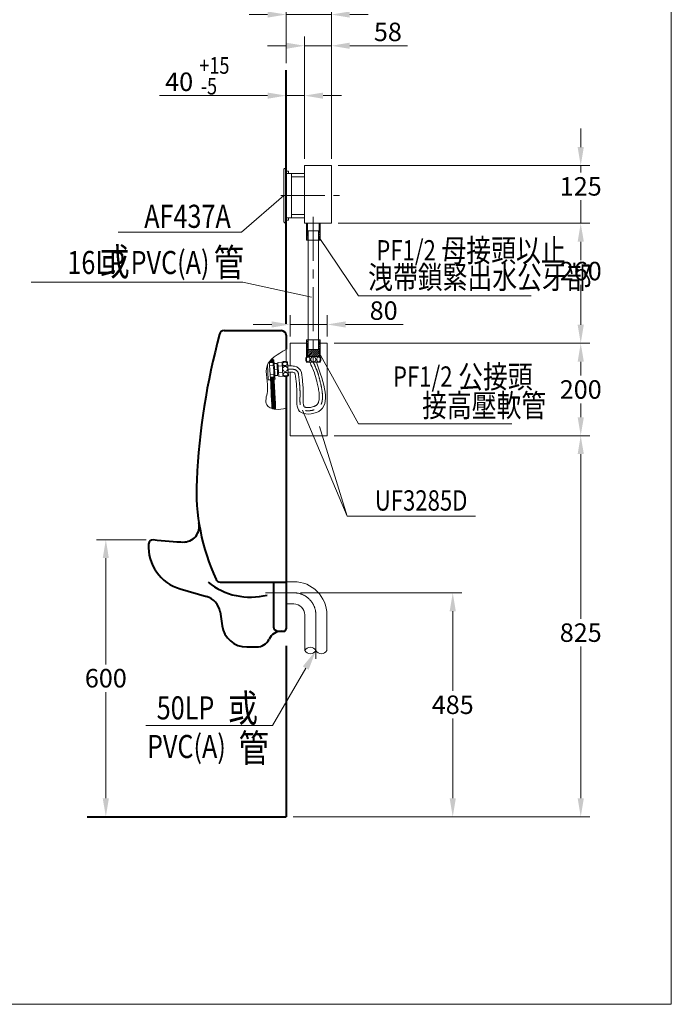
# Model space of a CAD drawing. Units: millimetres. Extents: x 942 to 3620, y -1286 to 2154.
# Drawn here: x 2030 to 3442, y -1286 to 846 of the extents above; entities that cross this region are included whole.
import ezdxf
from ezdxf.enums import TextEntityAlignment as Align

# ---------------------------------------------------------------- set-up
doc = ezdxf.new("R2010")
doc.units = ezdxf.units.MM
doc.header["$LTSCALE"] = 3
doc.linetypes.add('CENTER', pattern=[50.8, 31.75, -6.35, 6.35, -6.35])
for name, color, linetype, lineweight in [('BODY', 7, 'Continuous', 40), ('CEN', 1, 'CENTER', 9), ('DIM', 2, 'Continuous', 13), ('FITTING', 6, 'Continuous', 20)]:
    doc.layers.add(name, color=color, linetype=linetype, lineweight=lineweight)
doc.styles.add('aa', font='romans.shx', dxfattribs={"bigfont": 'chineset.shx'})
doc.styles.add('LSP', font='Romans.shx', dxfattribs={"width": 0.8, "height": 50, "bigfont": 'Lsp.shx'})
doc.dimstyles.new('ad', dxfattribs={"dimtxt": 40, "dimasz": 40, "dimexe": 20, "dimexo": 15, "dimgap": 10, "dimtad": 1, "dimtih": 1, "dimtoh": 1, "dimdec": 0, "dimzin": 0, "dimdsep": 46, "dimtxsty": 'aa', "dimcen": 0, "dimclrd": 256, "dimclre": 256, "dimclrt": 256, "dimadec": 0, "dimazin": 0, "dimtfac": 1, "dimtdec": 0, "dimtmove": 0, "dimatfit": 3, "dimfxl": 0, "dimtolj": 1, "dimtzin": 0, "dimlwd": -1, "dimlwe": -1, "dimarcsym": 0})
pattern_1 = [(45, (-118.0578, 0), (-2.245064, 2.245064), [])]

# ---------------------------------------------------------------- blocks, each defined once
blk = doc.blocks.new('*D6')
at = {"layer": 'Defpoints', "color": 0}
for p in [(2705.4, 789.9), (2647.4, 530.4), (2705.4, 530.4)]:
    blk.add_point(p, dxfattribs=at)
at = {"layer": 'DIM'}
for p, q in [((2607.4, 789.9), (2567.4, 789.9)), ((2647.4, 545.4), (2647.4, 809.9)), ((2647.4, 789.9), (2705.4, 789.9)), ((2705.4, 545.4), (2705.4, 809.9)), ((2745.4, 789.9), (2870.2, 789.9))]:
    blk.add_line(p, q, dxfattribs=at)
for points in [[(2607.4, 796.6), (2607.4, 783.2), (2647.4, 789.9)], [(2745.4, 796.6), (2745.4, 783.2), (2705.4, 789.9)]]:
    blk.add_solid(points, dxfattribs=at)
at = {"layer": 'DIM', "insert": (2827.8, 819.9), "char_height": 40, "attachment_point": 5, "style": 'aa'}
blk.add_mtext('\\A1;58', dxfattribs=at)
blk = doc.blocks.new('*D7')
at = {"layer": 'Defpoints', "color": 0}
for p in [(2647.4, 681.9), (2607.4, 525.4), (2647.4, 530.4)]:
    blk.add_point(p, dxfattribs=at)
at = {"layer": 'DIM'}
for p, q in [((2607.4, 540.4), (2607.4, 701.9)), ((2647.4, 545.4), (2647.4, 701.9)), ((2567.4, 681.9), (2333.4, 681.9)), ((2647.4, 681.9), (2607.4, 681.9)), ((2687.4, 681.9), (2727.4, 681.9))]:
    blk.add_line(p, q, dxfattribs=at)
for points in [[(2567.4, 688.5), (2567.4, 675.2), (2607.4, 681.9)], [(2687.4, 688.5), (2687.4, 675.2), (2647.4, 681.9)]]:
    blk.add_solid(points, dxfattribs=at)
at = {"layer": 'DIM', "insert": (2375.8, 711.9), "char_height": 40, "attachment_point": 5, "style": 'aa'}
blk.add_mtext('\\A1;{40   }', dxfattribs=at)
blk = doc.blocks.new('*D13')
at = {"layer": 'Defpoints', "color": 0}
for p in [(2623.9, -394.6), (2968.3, -394.6), (2607.4, -879.6)]:
    blk.add_point(p, dxfattribs=at)
at = {"layer": 'DIM'}
for p, q in [((2638.9, -394.6), (2988.3, -394.6)), ((2968.3, -434.6), (2968.3, -607.1)), ((2968.3, -839.6), (2968.3, -667.1)), ((2622.4, -879.6), (2988.3, -879.6))]:
    blk.add_line(p, q, dxfattribs=at)
for points in [[(2961.6, -434.6), (2975, -434.6), (2968.3, -394.6)], [(2961.6, -839.6), (2975, -839.6), (2968.3, -879.6)]]:
    blk.add_solid(points, dxfattribs=at)
at = {"layer": 'DIM', "insert": (2968.3, -637.1), "char_height": 40, "attachment_point": 5, "style": 'aa'}
blk.add_mtext('\\A1;485', dxfattribs=at)
blk = doc.blocks.new('*D14')
at = {"layer": 'Defpoints', "color": 0}
for p in [(2696.3, -54.4), (3245.5, -54.4), (2607.4, -879.6)]:
    blk.add_point(p, dxfattribs=at)
at = {"layer": 'DIM'}
for p, q in [((2711.3, -54.4), (3265.5, -54.4)), ((3245.5, -94.4), (3245.5, -450.9)), ((3245.5, -839.6), (3245.5, -510.9)), ((2622.4, -879.6), (3265.5, -879.6))]:
    blk.add_line(p, q, dxfattribs=at)
for points in [[(3238.8, -94.4), (3252.2, -94.4), (3245.5, -54.4)], [(3238.8, -839.6), (3252.2, -839.6), (3245.5, -879.6)]]:
    blk.add_solid(points, dxfattribs=at)
at = {"layer": 'DIM', "insert": (3245.5, -480.9), "char_height": 40, "attachment_point": 5, "style": 'aa'}
blk.add_mtext('\\A1;825', dxfattribs=at)
blk = doc.blocks.new('*D17')
at = {"layer": 'Defpoints', "color": 0}
for p in [(2217, -279.6), (2319.6, -279.6), (2607.4, -879.6)]:
    blk.add_point(p, dxfattribs=at)
at = {"layer": 'DIM'}
for p, q in [((2304.6, -279.6), (2197, -279.6)), ((2217, -319.6), (2217, -549.6)), ((2217, -839.6), (2217, -609.6))]:
    blk.add_line(p, q, dxfattribs=at)
for points in [[(2210.3, -319.6), (2223.6, -319.6), (2217, -279.6)], [(2210.3, -839.6), (2223.6, -839.6), (2217, -879.6)]]:
    blk.add_solid(points, dxfattribs=at)
at = {"layer": 'DIM', "insert": (2217, -579.6), "char_height": 40, "attachment_point": 5, "style": 'aa'}
blk.add_mtext('\\A1;600', dxfattribs=at)
blk = doc.blocks.new('*D19')
at = {"layer": 'Defpoints', "color": 0}
for p in [(2705.4, 857.5), (2607.4, 736.9), (2705.4, 530.4)]:
    blk.add_point(p, dxfattribs=at)
at = {"layer": 'DIM'}
for p, q in [((2607.4, 751.9), (2607.4, 877.5)), ((2705.4, 545.4), (2705.4, 877.5)), ((2567.4, 857.5), (2527.4, 857.5)), ((2607.4, 857.5), (2705.4, 857.5)), ((2745.4, 857.5), (2785.4, 857.5))]:
    blk.add_line(p, q, dxfattribs=at)
for points in [[(2567.4, 864.1), (2567.4, 850.8), (2607.4, 857.5)], [(2745.4, 864.1), (2745.4, 850.8), (2705.4, 857.5)]]:
    blk.add_solid(points, dxfattribs=at)
at = {"layer": 'DIM', "insert": (2656.4, 887.5), "char_height": 40, "attachment_point": 5, "style": 'aa'}
blk.add_mtext('\\A1;98', dxfattribs=at)
blk = doc.blocks.new('*D20')
at = {"layer": 'Defpoints', "color": 0}
for p in [(2696.3, 186.4), (2616.3, 145.6), (2696.3, 145.6)]:
    blk.add_point(p, dxfattribs=at)
at = {"layer": 'DIM'}
for p, q in [((2616.3, 160.6), (2616.3, 206.4)), ((2696.3, 160.6), (2696.3, 206.4)), ((2576.3, 186.4), (2536.3, 186.4)), ((2616.3, 186.4), (2696.3, 186.4)), ((2736.3, 186.4), (2861.1, 186.4))]:
    blk.add_line(p, q, dxfattribs=at)
for points in [[(2576.3, 193), (2576.3, 179.7), (2616.3, 186.4)], [(2736.3, 193), (2736.3, 179.7), (2696.3, 186.4)]]:
    blk.add_solid(points, dxfattribs=at)
at = {"layer": 'DIM', "insert": (2818.7, 216.4), "char_height": 40, "attachment_point": 5, "style": 'aa'}
blk.add_mtext('\\A1;80', dxfattribs=at)
blk = doc.blocks.new('*D21')
at = {"layer": 'Defpoints', "color": 0}
for p in [(2696.3, 145.6), (3245.5, 145.6), (2696.3, -54.4)]:
    blk.add_point(p, dxfattribs=at)
at = {"layer": 'DIM'}
for p, q in [((2711.3, 145.6), (3265.5, 145.6)), ((3245.5, 105.6), (3245.5, 75.6)), ((3245.5, -14.4), (3245.5, 15.6)), ((2711.3, -54.4), (3265.5, -54.4))]:
    blk.add_line(p, q, dxfattribs=at)
for points in [[(3238.8, 105.6), (3252.2, 105.6), (3245.5, 145.6)], [(3238.8, -14.4), (3252.2, -14.4), (3245.5, -54.4)]]:
    blk.add_solid(points, dxfattribs=at)
at = {"layer": 'DIM', "insert": (3245.5, 45.6), "char_height": 40, "attachment_point": 5, "style": 'aa'}
blk.add_mtext('\\A1;200', dxfattribs=at)
blk = doc.blocks.new('*D22')
at = {"layer": 'Defpoints', "color": 0}
for p in [(2705.4, 405.4), (3245.5, 405.4), (2696.3, 145.6)]:
    blk.add_point(p, dxfattribs=at)
at = {"layer": 'DIM'}
for p, q in [((2720.4, 405.4), (3265.5, 405.4)), ((3245.5, 365.4), (3245.5, 332)), ((3245.5, 185.6), (3245.5, 272)), ((2711.3, 145.6), (3265.5, 145.6))]:
    blk.add_line(p, q, dxfattribs=at)
for points in [[(3238.8, 365.4), (3252.2, 365.4), (3245.5, 405.4)], [(3238.8, 185.6), (3252.2, 185.6), (3245.5, 145.6)]]:
    blk.add_solid(points, dxfattribs=at)
at = {"layer": 'DIM', "insert": (3245.5, 302), "char_height": 40, "attachment_point": 5, "style": 'aa'}
blk.add_mtext('\\A1;260', dxfattribs=at)
blk = doc.blocks.new('*D23')
at = {"layer": 'Defpoints', "color": 0}
for p in [(2705.4, 530.4), (3245.5, 530.4), (2705.4, 405.4)]:
    blk.add_point(p, dxfattribs=at)
at = {"layer": 'DIM'}
for p, q in [((3245.5, 570.4), (3245.5, 610.4)), ((2720.4, 530.4), (3265.5, 530.4)), ((3245.5, 530.4), (3245.5, 515.4)), ((3245.5, 405.4), (3245.5, 455.4)), ((2720.4, 405.4), (3265.5, 405.4)), ((3245.5, 365.4), (3245.5, 325.4))]:
    blk.add_line(p, q, dxfattribs=at)
for points in [[(3238.8, 570.4), (3252.2, 570.4), (3245.5, 530.4)], [(3238.8, 365.4), (3252.2, 365.4), (3245.5, 405.4)]]:
    blk.add_solid(points, dxfattribs=at)
at = {"layer": 'DIM', "insert": (3245.5, 485.4), "char_height": 40, "attachment_point": 5, "style": 'aa'}
blk.add_mtext('\\A1;125', dxfattribs=at)

msp = doc.modelspace()

# ---------------------------------------------------------------- hatches: boundary and pattern name
at = {"layer": 'DIM'}
h = msp.add_hatch(dxfattribs=at)
h.set_pattern_fill('ANSI31', color=256, style=0)
h.set_pattern_definition(pattern_1)
h.paths.add_polyline_path([(2655.3, 388.8), (2652.7, 388.8), (2652.7, 405.4), (2651.3, 405.4), (2651.3, 368.8), (2655.3, 368.8)])
h.paths.add_polyline_path([(2681.3, 405.4), (2679.9, 405.4), (2679.9, 388.8), (2677.3, 388.8), (2677.3, 368.8), (2681.3, 368.8)])
h = msp.add_hatch(dxfattribs=at)
h.set_pattern_fill('ANSI31', color=256, style=0)
h.set_pattern_definition(pattern_1)
h.paths.add_polyline_path([(2655.3, 153.3), (2651.3, 153.3), (2651.3, 134.7), (2653.6, 132.4), (2655.3, 132.4)])
h.paths.add_polyline_path([(2681.3, 153.3), (2677.3, 153.3), (2677.3, 132.4), (2679, 132.4), (2681.3, 134.7)])
h.paths.add_polyline_path([(2679, 132.4), (2666.3, 132.4), (2666.3, 116.8), (2679, 116.8)])
h.paths.add_polyline_path([(2666.3, 132.4), (2653.6, 132.4), (2653.6, 116.8), (2666.3, 116.8)])
h = msp.add_hatch(dxfattribs=at)
h.set_pattern_fill('ANSI31', color=256, style=0)
h.set_pattern_definition(pattern_1)
h.paths.add_polyline_path([(2653.6, 132.4), (2652.6, 133.4), (2652.6, 116.8), (2653.6, 116.8)])
h.paths.add_polyline_path([(2680, 133.4), (2679, 132.4), (2679, 116.8), (2680, 116.8)])

# ---------------------------------------------------------------- linework, layer by layer
at = {"layer": 'BODY'}
for p, q in [((2607.4, 188.1), (2607.4, 736.9)), ((2473, 173), (2597.4, 173)), ((2607.4, 163), (2607.4, 132.6)), ((2607.4, 163), (2607.4, 132.6)), ((2607.4, 73.6), (2607.4, -473)), ((2464.8, -371.6), (2607.4, -371.6)), ((2580.4, -371.6), (2580.4, -468)), ((2378, -386.1), (2435.2, -402.7)), ((2464.3, -436.2), (2468.7, -465.9)), ((2590.4, -478), (2602.4, -478)), ((2607.4, -509.4), (2607.4, -879.6)), ((2522.1, -512), (2543.4, -512)), ((2176.8, -879.6), (2607.4, -879.6))]:
    msp.add_line(p, q, dxfattribs=at)
for centre, radius, start, end in [((2473, 163), 10, 90, 164.9064), ((2597.4, 163), 10, 0, 90), ((3902, -222.4), 1490, 164.9064, 177.235), ((2873.2, -172.7), 460, 177.235, 204.8187), ((2385.4, -250.7), 34, 267.5793, 13.0784), ((2404.4, -294.9), 95, 176.4482, 253.8394), ((2319.6, -289.6), 10, 90, 176.4482), ((2422.5, 627.3), 912.7, 263.5258, 267.8538), ((2530.3, -258.1), 146, 231.0022, 284.3196), ((2464.8, -361.6), 10, 204.8187, 270), ((2423.8, -442.1), 41, 8.3374, 73.8394), ((2522.1, -458), 54, 188.3374, 270), ((2590.4, -468), 10, 180, 270), ((2597.5, -508), 30, 90, 154.3207), ((2602.4, -473), 5, 270, 0), ((2543.4, -482), 30, 270, 334.3207)]:
    msp.add_arc(centre, radius, start, end, dxfattribs=at)
at = {"layer": 'CEN'}
for p, q in [((2596, 465.4), (2723.1, 465.4)), ((2666.3, 419.4), (2666.3, 104.8)), ((2588.4, 88.9), (2582.4, 88.4)), ((2562.6, -394.6), (2623.9, -394.6)), ((2671.9, -442.7), (2671.8, -555.1))]:
    msp.add_line(p, q, dxfattribs=at)
for centre, radius, start, end in [((2622.4, 77.2), 12, 15.6653, 80.584), ((2623.9, -442.6), 48, 359.9631, 90)]:
    msp.add_arc(centre, radius, start, end, dxfattribs=at)
for points, knots in [([(2624.4, 89.1), (2624.1, 89.1), (2623.7, 89.2), (2621.7, 89.5), (2619.9, 89.6), (2617.2, 89.7), (2616.5, 89.7), (2615.1, 89.8), (2614.5, 89.8), (2613.3, 89.8), (2612.7, 89.8), (2611.9, 89.8), (2611.7, 89.9), (2611.5, 89.9)], [13.516986, 13.516986, 13.516986, 13.516986, 14.698424, 14.698424, 20.783322, 20.783322, 23.099178, 23.099178, 24.912067, 24.912067, 26.724957, 26.724957, 27.333084, 27.333084, 27.333084, 27.333084]), ([(2666.3, 104.8), (2666.4, 104.4), (2666.5, 104), (2675.8, 83.8), (2676.6, 80.4), (2679.1, 71), (2680.7, 64.9), (2683.4, 53.1), (2684.6, 47.3), (2685.9, 37.8), (2686.2, 33.9), (2686.3, 27.4), (2686.1, 24.6), (2685.4, 19.9), (2685, 17.9), (2683.7, 14.3), (2682.9, 12.7), (2681, 9.8), (2679.9, 8.4), (2677.7, 6.4), (2676.7, 5.7), (2675, 4.6), (2674.4, 4.2), (2672.1, 3), (2670.4, 2.3), (2666.6, 1.1), (2664.6, 0.5), (2660.4, -0.2), (2658.4, -0.4), (2654.3, -0.6), (2652.3, -0.5), (2648.7, 0), (2647, 0.4), (2644.7, 1.2), (2643.8, 1.6), (2642.7, 2.3), (2642.4, 2.5), (2641.9, 3), (2641.7, 3.1), (2641.3, 3.5), (2641.1, 3.7), (2640.6, 4.4), (2640.2, 4.9), (2639.6, 6.1), (2639.2, 6.9), (2638.7, 8.5), (2638.5, 9.5), (2638.1, 11.5), (2637.9, 12.6), (2637.6, 15.8), (2637.5, 18.1), (2637.4, 22.8), (2637.4, 25.4), (2637.5, 29.3), (2637.6, 30.7), (2637.6, 33.3), (2637.6, 34.4), (2637.6, 36.6), (2637.6, 37.7), (2637.6, 40.9), (2637.5, 43.1), (2637.3, 49.3), (2637, 53.4), (2635.9, 65.3), (2634.9, 72.9), (2633.9, 80.3)], [55.683407, 55.683407, 55.683407, 55.683407, 56.698873, 56.698873, 65.512509, 65.512509, 81.024485, 81.024485, 96.536461, 96.536461, 107.879828, 107.879828, 117.407433, 117.407433, 125.312553, 125.312553, 133.217672, 133.217672, 141.122792, 141.122792, 146.205338, 146.205338, 149.082202, 149.082202, 155.427107, 155.427107, 161.772011, 161.772011, 168.116916, 168.116916, 174.461821, 174.461821, 180.806725, 180.806725, 185.219674, 185.219674, 187.610741, 187.610741, 189.335426, 189.335426, 191.060111, 191.060111, 194.927521, 194.927521, 198.794932, 198.794932, 202.662342, 202.662342, 206.529752, 206.529752, 213.371143, 213.371143, 220.212535, 220.212535, 223.950936, 223.950936, 226.865332, 226.865332, 229.779728, 229.779728, 235.608521, 235.608521, 247.266105, 247.266105, 271.031896, 271.031896, 271.031896, 271.031896])]:
    msp.add_open_spline(points, degree=3, knots=knots, dxfattribs=at)
at = {"layer": 'DIM'}
for p, q in [((2602.4, 465.4), (2510.8, 386.1)), ((2652.7, 405.4), (2652.7, 388.8)), ((2653.6, 405.4), (2653.6, 388.8)), ((2679, 405.4), (2679, 388.8)), ((2679.9, 405.4), (2679.9, 388.8)), ((2510.8, 386.1), (2243.5, 386.1)), ((2652.7, 388.8), (2679.9, 388.8)), ((2679.3, 374.5), (2764.5, 248.7)), ((2513.6, 277.7), (2055.4, 277.7)), ((2662.7, 245.3), (2513.6, 277.7)), ((2764.5, 248.7), (3138.2, 248.7)), ((2653.6, 132.4), (2651.3, 134.7)), ((2652.6, 116.8), (2652.6, 133.4)), ((2653.6, 116.8), (2653.6, 132.4)), ((2653.6, 132.4), (2679, 132.4)), ((2679, 132.4), (2681.3, 134.7)), ((2679, 116.8), (2679, 132.4)), ((2680, 116.8), (2680, 133.4)), ((2651.3, 116.8), (2681.3, 116.8)), ((2764.5, -28.5), (2678.2, 126.4)), ((2642.8, 0.5), (2739.5, -229)), ((2739.5, -229), (2679.5, -34.7)), ((2764.5, -28.5), (3096.1, -28.5)), ((2739.5, -229), (3017.9, -229)), ((2649.8, -557.7), (2578.2, -681.7)), ((2578.2, -681.7), (2303.3, -681.7))]:
    msp.add_line(p, q, dxfattribs=at)
msp.add_solid([(2643.5, -554), (2656.2, -561.4), (2671.9, -519.6)], dxfattribs=at)
at = {"layer": 'FITTING'}
for p, q in [((3441.6, -1285.7), (3441.6, 2154.3)), ((2602.4, 520.4), (2602.4, 465.4)), ((2607.4, 525.4), (2607.4, 514.4)), ((2607.4, 518.4), (2612.4, 518.4)), ((2607.4, 513.4), (2647.4, 513.4)), ((2612.4, 513.4), (2612.4, 518.4)), ((2619.4, 465.4), (2619.4, 513.4)), ((2647.4, 405.4), (2647.4, 530.4)), ((2647.4, 530.4), (2705.4, 530.4)), ((2705.4, 405.4), (2705.4, 530.4)), ((2619.4, 506.4), (2647.4, 506.4)), ((2602.4, 410.4), (2602.4, 465.4)), ((2619.4, 465.4), (2619.4, 417.4)), ((2607.4, 417.4), (2647.4, 417.4)), ((2607.4, 405.4), (2607.4, 416.4)), ((2607.4, 412.4), (2612.4, 412.4)), ((2612.4, 417.4), (2612.4, 412.4)), ((2619.4, 424.4), (2647.4, 424.4)), ((2647.4, 405.4), (2705.4, 405.4)), ((2651.3, 405.4), (2651.3, 368.8)), ((2681.3, 405.4), (2681.3, 368.8)), ((2655.3, 388.8), (2655.3, 132.4)), ((2677.3, 388.8), (2677.3, 132.4)), ((2651.3, 368.8), (2666.3, 368.8)), ((2666.3, 368.8), (2681.3, 368.8)), ((2651.3, 116.8), (2651.3, 153.3)), ((2651.3, 153.3), (2666.3, 153.3)), ((2666.3, 153.3), (2681.3, 153.3)), ((2681.3, 116.8), (2681.3, 153.3)), ((2607.4, 132.2), (2607.4, 106.3)), ((2616.3, 145.6), (2616.3, 96.8)), ((2651.3, 145.6), (2616.3, 145.6)), ((2696.3, 145.6), (2681.3, 145.6)), ((2696.3, -54.4), (2696.3, 145.6)), ((2571.4, 105.1), (2578.8, 112.5)), ((2572.3, 104.2), (2578.9, 110.9)), ((2574.1, 104.2), (2579, 109.2)), ((2575.8, 104.2), (2579.1, 107.6)), ((2581, 109.6), (2579.1, 109.5)), ((2681.3, 116.8), (2651.3, 116.8)), ((2568.7, 66.3), (2567.1, 99.4)), ((2579.4, 104.2), (2571.3, 104.2)), ((2579.8, 98.5), (2571.8, 97.9)), ((2573, 78), (2571.8, 97.9)), ((2577.6, 104.2), (2579.2, 105.9)), ((2579.4, 104.2), (2579.4, 104.3)), ((2587.5, 102), (2581.6, 101.6)), ((2589.9, 99.2), (2587.8, 99)), ((2598.6, 104.8), (2589.6, 104.3)), ((2591.5, 73.9), (2589.6, 104.3)), ((2590.1, 96.4), (2599.1, 97)), ((2598.6, 104.8), (2600.5, 74.4)), ((2610.5, 105.3), (2612.3, 75.4)), ((2681.6, 104.8), (2651.1, 104.8)), ((2681.3, 104.8), (2651.3, 104.8)), ((2568.7, 66.3), (2573.6, 66.8)), ((2581, 78.5), (2573, 78)), ((2573.3, 71.7), (2573.9, 72.2)), ((2581.3, 72.2), (2573.3, 72.2)), ((2573.4, 70), (2575.6, 72.2)), ((2573.5, 68.4), (2577.4, 72.2)), ((2573.6, 66.7), (2579.2, 72.2)), ((2573.7, 65), (2580.9, 72.2)), ((2573.8, 63.3), (2581.4, 70.9)), ((2573.9, 61.7), (2581.5, 69.2)), ((2574, 60), (2581.6, 67.6)), ((2574.1, 58.3), (2581.7, 65.9)), ((2574.2, 56.6), (2581.8, 64.2)), ((2583.6, 67.7), (2581.6, 67.6)), ((2589.2, 76.1), (2583.2, 75.7)), ((2591.1, 79.2), (2589, 79.1)), ((2599.9, 83.1), (2590.9, 82.6)), ((2600.5, 74.4), (2591.5, 73.9)), ((2616.3, 83), (2616.3, -54.4)), ((2574.2, 54.9), (2581.9, 62.5)), ((2574.3, 53.3), (2581.9, 60.9)), ((2574.4, 51.6), (2582, 59.2)), ((2574.5, 49.9), (2582.1, 57.5)), ((2574.6, 48.2), (2582.2, 55.8)), ((2574.7, 46.5), (2582.3, 54.1)), ((2574.8, 44.8), (2582.4, 52.5)), ((2574.8, 43.2), (2582.5, 50.8)), ((2574.9, 41.5), (2582.6, 49.1)), ((2575, 39.8), (2582.6, 47.4)), ((2575.1, 38.1), (2582.7, 45.7)), ((2575.2, 36.4), (2582.8, 44.1)), ((2575.2, 34.7), (2582.9, 42.4)), ((2575.3, 33), (2583, 40.7)), ((2575.4, 31.3), (2583, 39)), ((2575.5, 29.6), (2583.1, 37.3)), ((2575.5, 28), (2583.2, 35.6)), ((2575.6, 26.3), (2583.3, 33.9)), ((2575.7, 24.6), (2583.4, 32.2)), ((2575.8, 22.9), (2583.4, 30.5)), ((2575.8, 21.2), (2583.5, 28.9)), ((2575.9, 19.5), (2583.6, 27.2)), ((2576, 17.8), (2583.7, 25.5)), ((2576.1, 16.1), (2583.7, 23.8)), ((2576.1, 14.4), (2583.8, 22.1)), ((2576.2, 12.7), (2583.9, 20.4)), ((2576.3, 11), (2584, 18.7)), ((2576.3, 9.3), (2584, 17)), ((2576.4, 7.6), (2584.1, 15.3)), ((2576.5, 5.9), (2584.2, 13.6)), ((2576.9, 4.5), (2584.2, 11.9)), ((2578.2, 4.1), (2584.3, 10.2)), ((2579.6, 3.7), (2584.4, 8.5)), ((2581, 3.3), (2584.4, 6.8)), ((2582.5, 3), (2584.5, 5.1)), ((2584, 2.8), (2584.6, 3.4)), ((2616.3, -54.4), (2696.3, -54.4)), ((2623.9, -370.6), (2607.4, -370.6)), ((2623.9, -418.6), (2607.4, -418.6)), ((2647.9, -442.7), (2647.9, -519.5)), ((2695.9, -442.7), (2695.9, -519.6)), ((941.6, -1285.7), (3441.6, -1285.7))]:
    msp.add_line(p, q, dxfattribs=at)
for points in [[(2651.3, 110.8, -0.068921), (2651.6, 112.9, -0.080969), (2652.4, 114.7, -0.107019), (2653.7, 115.9, -0.137335), (2655.1, 116.3, -0.137335), (2656.4, 115.9, -0.107019), (2657.7, 114.7, -0.080969), (2658.5, 112.9, -0.068921), (2658.8, 110.8, -0.068921), (2658.5, 108.6, -0.080969), (2657.7, 106.9, -0.107019), (2656.4, 105.6, -0.137335), (2655.1, 105.3, -0.137335), (2653.7, 105.6, -0.107019), (2652.4, 106.9, -0.080969), (2651.6, 108.6, -0.068921)], [(2681.3, 110.8, 0.068921), (2681, 112.9, 0.080969), (2680.2, 114.7, 0.107019), (2678.9, 115.9, 0.137335), (2677.6, 116.3, 0.137335), (2676.2, 115.9, 0.107019), (2674.9, 114.7, 0.080969), (2674.1, 112.9, 0.068921), (2673.8, 110.8, 0.068921), (2674.1, 108.6, 0.080969), (2674.9, 106.9, 0.107019), (2676.2, 105.6, 0.137335), (2677.6, 105.3, 0.137335), (2678.9, 105.6, 0.107019), (2680.2, 106.9, 0.080969), (2681, 108.6, 0.068921)], [(2604.5, 104.9, -0.068921), (2606.7, 104.8, -0.080969), (2608.5, 104.1, -0.107019), (2609.8, 102.9, -0.137335), (2610.2, 101.5, -0.137335), (2609.9, 100.2, -0.107019), (2608.8, 98.8, -0.080969), (2607.1, 97.9, -0.068921), (2605, 97.5, -0.068921), (2602.8, 97.6, -0.080969), (2601, 98.3, -0.107019), (2599.7, 99.5, -0.137335), (2599.3, 100.9, -0.137335), (2599.6, 102.2, -0.107019), (2600.7, 103.6, -0.080969), (2602.4, 104.5, -0.068921)], [(2606.4, 75, 0.068921), (2608.5, 75.4, 0.080969), (2610.2, 76.3, 0.107019), (2611.3, 77.7, 0.137335), (2611.6, 79.1, 0.137335), (2611.2, 80.4, 0.107019), (2609.8, 81.6, 0.080969), (2608.1, 82.3, 0.068921), (2605.9, 82.5, 0.068921), (2603.7, 82, 0.080969), (2602.1, 81.2, 0.107019), (2600.9, 79.8, 0.137335), (2600.6, 78.4, 0.137335), (2601.1, 77.1, 0.107019), (2602.4, 75.9, 0.080969), (2604.2, 75.2, 0.068921)]]:
    msp.add_lwpolyline(points, format="xyb", close=True, dxfattribs=at)
for centre in [(2666.3, 110.8), (2605.4, 90)]:
    msp.add_circle(centre, 5.5, dxfattribs=at)
for centre, radius, start, end in [((2607.4, 520.4), 5, 90, 180), ((2607.4, 410.4), 5, 180, 270), ((-1016.2, -131.8), 3603.3, 3.6635, 3.9066), ((-1016.2, -131.8), 3605.3, 3.6636, 3.8383), ((2662.6, 110.8), 12.8, 151.9275, 208.0725), ((2670.1, 110.8), 12.8, 331.9275, 28.0725), ((-1016.2, -131.8), 3595.3, 3.6628, 3.793), ((2589.4, 72.5), 16.5, 95.4126, 95.4126), ((-1016.2, -131.8), 3603.3, 2.1389, 3.6635), ((-1016.2, -131.8), 3605.3, 3.1713, 3.6636), ((-1016.2, -131.8), 3611.3, 3.6641, 3.7116), ((-1016.2, -131.8), 3611.3, 3.2995, 3.6641), ((2605.2, 93.7), 12.8, 65.4402, 121.5852), ((2622.4, 77.2), 19, 15.6653, 80.584), ((-1016.2, -131.8), 3595.3, 2.1739, 3.3445), ((2605.7, 86.2), 12.8, 245.4402, 301.5852), ((2622.2, 78), 5, 15.8194, 89.1031), ((2623.9, -442.6), 72, 359.9631, 89.9631), ((2623.9, -442.6), 24, 359.9631, 89.9631), ((2659.9, -526.1), 13.7, 28.7525, 151.2475), ((2659.9, -512.9), 13.7, 208.7525, 331.2475), ((2683.9, -512.9), 13.7, 208.7525, 331.2475)]:
    msp.add_arc(centre, radius, start, end, dxfattribs=at)
for points, knots in [([(2607.4, 132.2), (2589.3, 122), (2552.5, 101.2), (2574, 51.5), (2557.8, 12.2), (2576.6, 3.8), (2584.2, 2.8), (2584.6, 2.7)], [0, 0, 0, 0, 54.316083, 110.182567, 138.648634, 159.128974, 160.32109, 160.32109, 160.32109, 160.32109]), ([(2625.5, 96), (2622.2, 96.5), (2617.3, 96.7), (2612.4, 96.8), (2611, 96.9)], [13.564918, 13.564918, 13.564918, 13.564918, 23.702863, 27.930127, 27.930127, 27.930127, 27.930127]), ([(2673.3, 104.8), (2688.8, 58.2), (2713.2, -5.1), (2627.4, -11.5), (2632.3, 39.4), (2628.9, 65.1), (2627, 79.4)], [52.7947, 52.7947, 52.7947, 52.7947, 147.887496, 189.210937, 225.495775, 271.031896, 271.031896, 271.031896, 271.031896]), ([(2659.3, 104.8), (2659.3, 104.7), (2659.3, 104.7), (2659.6, 103.4), (2660, 102), (2669.2, 81.4), (2669.9, 78.6), (2672, 70.4), (2673.4, 64.9), (2675.7, 55.3), (2676.6, 51.3), (2678.1, 43.5), (2678.6, 39.7), (2679.2, 33.8), (2679.3, 31.5), (2679.3, 27.1), (2679.1, 25.2), (2678.6, 21.6), (2678.3, 20.1), (2677.6, 18), (2677.3, 17.4), (2676.8, 16.2), (2676.5, 15.6), (2676, 14.8), (2675.8, 14.5), (2675.3, 14), (2675.1, 13.7), (2674.6, 13.1), (2674.3, 12.8), (2673.6, 12.1), (2673, 11.7), (2672.1, 11), (2671.7, 10.8), (2670.9, 10.3), (2670.4, 10), (2669.4, 9.5), (2668.9, 9.3), (2667.2, 8.6), (2665.9, 8.2), (2663.3, 7.5), (2661.9, 7.2), (2659.1, 6.7), (2657.7, 6.6), (2655.2, 6.5), (2654.1, 6.5), (2652.4, 6.6), (2651.7, 6.7), (2650.5, 6.8), (2649.9, 7), (2648.9, 7.2), (2648.5, 7.3), (2647.7, 7.6), (2647.4, 7.7), (2646.8, 8), (2646.7, 8.1), (2646.5, 8.2), (2646.4, 8.3), (2646.4, 8.3), (2646.4, 8.3), (2646.3, 8.4), (2646.3, 8.4), (2646.3, 8.5), (2646.2, 8.5), (2646.1, 8.8), (2645.9, 9), (2645.7, 9.7), (2645.6, 10.1), (2645.3, 11.2), (2645.1, 11.9), (2644.8, 13.4), (2644.8, 14.2), (2644.6, 15.9), (2644.5, 16.8), (2644.4, 19.6), (2644.4, 21.6), (2644.5, 26), (2644.5, 28.3), (2644.6, 32.1), (2644.6, 33.5), (2644.6, 36.2), (2644.6, 37.6), (2644.6, 41.7), (2644.5, 44.3), (2644.1, 52), (2643.7, 56.9), (2642.6, 68.5), (2641.7, 75), (2640.7, 82.4)], [54.41243, 54.41243, 54.41243, 54.41243, 54.458397, 54.458397, 57.959524, 57.959524, 64.961778, 64.961778, 79.199375, 79.199375, 90.207183, 90.207183, 101.214991, 101.214991, 109.049824, 109.049824, 116.884657, 116.884657, 124.71949, 124.71949, 128.833923, 128.833923, 132.948356, 132.948356, 135.368106, 135.368106, 137.787856, 137.787856, 140.639134, 140.639134, 144.901789, 144.901789, 147.462467, 147.462467, 150.023145, 150.023145, 152.583822, 152.583822, 157.670314, 157.670314, 162.756805, 162.756805, 167.843296, 167.843296, 171.967505, 171.967505, 174.961916, 174.961916, 177.956328, 177.956328, 180.42658, 180.42658, 183.698492, 183.698492, 186.351309, 186.351309, 188.840613, 188.840613, 190.442394, 190.442394, 192.044175, 192.044175, 194.186801, 194.186801, 197.222154, 197.222154, 200.257506, 200.257506, 204.134441, 204.134441, 207.25839, 207.25839, 210.382339, 210.382339, 216.588446, 216.588446, 222.794553, 222.794553, 226.331211, 226.331211, 229.867869, 229.867869, 236.899818, 236.899818, 250.963716, 250.963716, 271.031896, 271.031896, 271.031896, 271.031896]), ([(2576.6, 4.6), (2578.8, 3.8), (2581.5, 3.1), (2584.2, 2.8), (2584.7, 2.7)], [175.327928, 175.327928, 175.327928, 175.327928, 181.764295, 183.027788, 183.027788, 183.027788, 183.027788])]:
    msp.add_open_spline(points, degree=3, knots=knots, dxfattribs=at)
for points in [[(2622.2, 83), (2618.8, 83.1), (2615.3, 83), (2611.9, 82.7)], [(2584.7, 2.7), (2592.6, 1.7), (2600, 3.4), (2607.4, 5.1)]]:
    msp.add_open_spline(points, degree=3, dxfattribs=at)

# ---------------------------------------------------------------- texts
at = {"layer": 'DIM', "style": 'LSP', "width": 0.8}
for s, p in [('+15', (2419.3, 729.2)), ('-5', (2422.5, 684.4))]:
    msp.add_text(s, height=36, dxfattribs=at).set_placement(p)
for s, height, p in [('AF437A', 50, (2487.5, 420.6)), ('PF1/2', 44, (2931.7, 347)), ('16LP PVC(A)', 50, (2441.5, 320.6)), ('PF1/2', 44, (2967.8, 73.6)), ('UF3285D', 44, (3000.2, -194.7)), ('50LP', 50, (2452, -643.8))]:
    msp.add_text(s, height=height, dxfattribs=at).set_placement(p, align=Align.MIDDLE_RIGHT)
for s, height, p in [('母接頭以止', 49.25, (2944, 346.6)), ('或', 60, (2203.2, 322)), ('管', 60, (2450.6, 320.5)), ('洩帶鎖緊出水公牙部', 49.25, (2785.1, 288.6)), ('公接頭', 49.25, (2980.1, 73.2)), ('接高壓軟管', 49.25, (2902, 11)), ('或', 60, (2481.1, -644.4)), ('PVC(A)', 50, (2306.1, -727.4)), ('管', 60, (2504.6, -730.9))]:
    msp.add_text(s, height=height, dxfattribs=at).set_placement(p, align=Align.MIDDLE_LEFT)

# ---------------------------------------------------------------- dimensions: what is measured, and where the dimension line sits
at = {"layer": 'DIM'}
for base, p1, p2, picture, middle in [((2705.4, 857.5), (2607.4, 736.9), (2705.4, 530.4), '*D19', (2656.4, 887.5)), ((2696.3, 186.4), (2616.3, 145.6), (2696.3, 145.6), '*D20', (2818.7, 216.4))]:
    dim = msp.add_linear_dim(base=base, p1=p1, p2=p2, dimstyle='ad', dxfattribs=at)
    dim.commit()
    dim.dimension.update_dxf_attribs({"geometry": picture, "text_midpoint": middle})
dim = msp.add_linear_dim(base=(2705.4, 789.9), p1=(2647.4, 530.4), p2=(2705.4, 530.4), text='58', dimstyle='ad', dxfattribs=at)
dim.commit()
dim.dimension.update_dxf_attribs({"geometry": '*D6', "text_midpoint": (2827.8, 819.9)})
dim = msp.add_linear_dim(base=(2647.4, 681.9), p1=(2607.4, 525.4), p2=(2647.4, 530.4), text='{40   }', dimstyle='ad', dxfattribs=at)
dim.commit()
dim.dimension.update_dxf_attribs({"geometry": '*D7', "text_midpoint": (2375.8, 681.9), "dimtype": 160})
for base, p1, p2, picture, middle in [((3245.5, 530.4), (2705.4, 405.4), (2705.4, 530.4), '*D23', (3245.5, 485.4)), ((3245.5, 405.4), (2696.3, 145.6), (2705.4, 405.4), '*D22', (3245.5, 302)), ((3245.5, -54.4), (2607.4, -879.6), (2696.3, -54.4), '*D14', (3245.5, -480.9))]:
    dim = msp.add_linear_dim(base=base, p1=p1, p2=p2, angle=90, dimstyle='ad', dxfattribs=at)
    dim.commit()
    dim.dimension.update_dxf_attribs({"geometry": picture, "text_midpoint": middle, "dimtype": 160})
for base, p1, p2, picture, middle in [((3245.5, 145.6), (2696.3, -54.4), (2696.3, 145.6), '*D21', (3245.5, 45.6)), ((2968.3, -394.6), (2607.4, -879.6), (2623.9, -394.6), '*D13', (2968.3, -637.1))]:
    dim = msp.add_linear_dim(base=base, p1=p1, p2=p2, angle=90, dimstyle='ad', dxfattribs=at)
    dim.commit()
    dim.dimension.update_dxf_attribs({"geometry": picture, "text_midpoint": middle})
dim = msp.add_linear_dim(base=(2217, -279.6), p1=(2607.4, -879.6), p2=(2319.6, -279.6), angle=90, dimstyle='ad', override={"dimse1": 1}, dxfattribs=at)
dim.commit()
dim.dimension.update_dxf_attribs({"geometry": '*D17', "text_midpoint": (2217, -579.6)})

doc.saveas('drawing.dxf')
